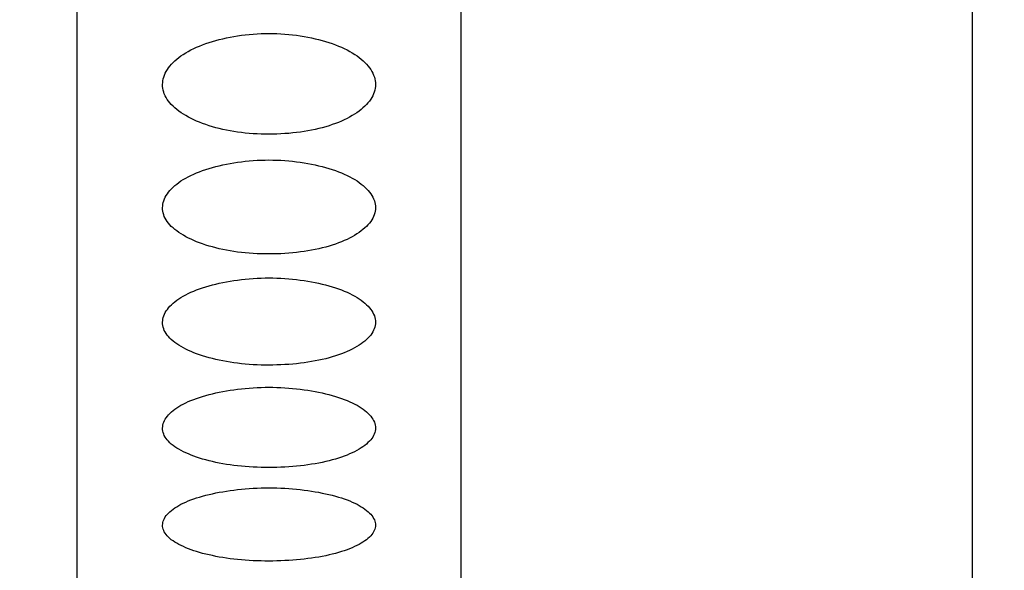
# Model space of a CAD drawing. Extents: x 0 to 12600, y 0 to 8910.
# Drawn here: x 1946 to 1983, y 1575 to 1596 of the extents above; entities that cross this region are included whole.
import ezdxf

# ---------------------------------------------------------------- set-up
doc = ezdxf.new("R2010")
doc.units = 0
doc.header["$LTSCALE"] = 10
doc.layers.get('0').update_dxf_attribs({"linetype": 'CONTINUOUS'})
doc.layers.get('DEFPOINTS').update_dxf_attribs({"color": 252, "linetype": 'CONTINUOUS'})
doc.layers.add('D-STR', color=1, linetype='CONTINUOUS')
doc.layers.add('D-STR-DIM', color=7, linetype='CONTINUOUS')
doc.styles.add('STYLE_0', font='romans.shx', dxfattribs={"width": 0.6, "bigfont": 'bigfont.shx'})
doc.dimstyles.new('S-30-_XXX_', dxfattribs={"dimscale": 30, "dimtxt": 2.5, "dimasz": 0.5, "dimexe": 0, "dimexo": 2, "dimgap": 0, "dimtad": 1, "dimrnd": 10, "dimblk": 'DOT', "dimcen": 0, "dimclrd": 256, "dimclre": 256, "dimclrt": 256, "dimazin": 3, "dimtfac": 0.05, "dimtix": 1, "dimtmove": 0, "dimatfit": 3})

# ---------------------------------------------------------------- blocks, each defined once
blk = doc.blocks.new('_DOT')
at = {"color": 0, "linetype": 'BYBLOCK'}
blk.add_line((-0.5, 0), (-1, 0), dxfattribs=at)
at = {"color": 0, "linetype": 'BYBLOCK', "const_width": 0.5}
blk.add_lwpolyline([(-0.25, 0, 1), (0.25, 0, 1)], format="xyb", close=True, dxfattribs=at)
blk = doc.blocks.new('*D18')
at = {"layer": 'D-STR-DIM'}
for p, q in [((1968.75, 2208.657), (1463.254, 2208.657)), ((1463.254, 1413.801), (1463.254, 2193.657))]:
    blk.add_line(p, q, dxfattribs=at)
at = {"layer": 'DEFPOINTS', "color": 0, "linetype": 'CONTINUOUS'}
for p in [(1463.254, 2208.657), (2028.75, 2208.657), (1981.724, 1398.801)]:
    blk.add_point(p, dxfattribs=at)
at = {"layer": 'D-STR-DIM', "linetype": 'CONTINUOUS', "xscale": 15, "yscale": 15, "zscale": 15}
for p, rotation in [((1463.254, 2208.657), 90), ((1463.254, 1398.801), 270)]:
    blk.add_blockref('_DOT', p, dxfattribs=dict(at, rotation=rotation))
at = {"layer": 'D-STR-DIM', "style": 'STYLE_0', "width": 0.6}
blk.add_text('(810)', height=75, rotation=90, dxfattribs=at).set_placement((1431.112, 1709.444))

msp = doc.modelspace()

# ---------------------------------------------------------------- linework, layer by layer
at = {"layer": 'D-STR', "linetype": 'CONTINUOUS', "extrusion": (2.22045e-16, 1, -2.22045e-16)}
for p, q in [((1981.724, 2164.282), (1981.724, 1398.801)), ((1948.386, 1559.551), (1948.386, 1654.405)), ((1962.674, 1654.405), (1962.674, 1559.551))]:
    msp.add_line(p, q, dxfattribs=at)
at = {"layer": 'D-STR', "linetype": 'CONTINUOUS'}
for points in [[(1959.499, 1593.335), (1959.496, 1593.265), (1959.487, 1593.195), (1959.472, 1593.125), (1959.452, 1593.056), (1959.426, 1592.988), (1959.395, 1592.92), (1959.359, 1592.852), (1959.317, 1592.786), (1959.27, 1592.72), (1959.217, 1592.655), (1959.16, 1592.591), (1959.098, 1592.528), (1959.031, 1592.466), (1958.96, 1592.405), (1958.883, 1592.346), (1958.803, 1592.288), (1958.717, 1592.231), (1958.628, 1592.177), (1958.534, 1592.123), (1958.436, 1592.072), (1958.334, 1592.022), (1958.228, 1591.974), (1958.118, 1591.928), (1958.004, 1591.884), (1957.887, 1591.842), (1957.766, 1591.802), (1957.641, 1591.765), (1957.514, 1591.73), (1957.384, 1591.697), (1957.251, 1591.666), (1957.116, 1591.638), (1956.979, 1591.612), (1956.84, 1591.589), (1956.699, 1591.568), (1956.556, 1591.549), (1956.412, 1591.533), (1956.266, 1591.519), (1956.12, 1591.508), (1955.973, 1591.499), (1955.825, 1591.492), (1955.677, 1591.488), (1955.529, 1591.487), (1955.381, 1591.488), (1955.233, 1591.491), (1955.085, 1591.497), (1954.938, 1591.506), (1954.792, 1591.517), (1954.647, 1591.53), (1954.503, 1591.547), (1954.36, 1591.565), (1954.219, 1591.587), (1954.08, 1591.611), (1953.943, 1591.637), (1953.809, 1591.666), (1953.677, 1591.697), (1953.548, 1591.73), (1953.422, 1591.766), (1953.298, 1591.804), (1953.178, 1591.844), (1953.06, 1591.886), (1952.946, 1591.93), (1952.836, 1591.976), (1952.729, 1592.024), (1952.626, 1592.073), (1952.527, 1592.125), (1952.432, 1592.177), (1952.341, 1592.232), (1952.255, 1592.288), (1952.173, 1592.346), (1952.096, 1592.405), (1952.023, 1592.465), (1951.956, 1592.526), (1951.893, 1592.589), (1951.836, 1592.653), (1951.784, 1592.718), (1951.737, 1592.784), (1951.697, 1592.851), (1951.662, 1592.919), (1951.632, 1592.987), (1951.608, 1593.056), (1951.59, 1593.125), (1951.577, 1593.195), (1951.57, 1593.265), (1951.568, 1593.335), (1951.571, 1593.405), (1951.58, 1593.475), (1951.594, 1593.545), (1951.614, 1593.614), (1951.639, 1593.684), (1951.669, 1593.753), (1951.704, 1593.821), (1951.745, 1593.889), (1951.79, 1593.956), (1951.841, 1594.023), (1951.897, 1594.088), (1951.958, 1594.153), (1952.024, 1594.216), (1952.094, 1594.278), (1952.17, 1594.339), (1952.251, 1594.399), (1952.337, 1594.457), (1952.427, 1594.513), (1952.522, 1594.568), (1952.621, 1594.621), (1952.725, 1594.672), (1952.832, 1594.721), (1952.943, 1594.768), (1953.058, 1594.814), (1953.176, 1594.857), (1953.297, 1594.898), (1953.422, 1594.937), (1953.549, 1594.974), (1953.679, 1595.008), (1953.811, 1595.041), (1953.946, 1595.07), (1954.083, 1595.098), (1954.222, 1595.123), (1954.363, 1595.146), (1954.505, 1595.166), (1954.649, 1595.184), (1954.793, 1595.199), (1954.939, 1595.212), (1955.086, 1595.222), (1955.234, 1595.229), (1955.382, 1595.233), (1955.53, 1595.234), (1955.678, 1595.233), (1955.826, 1595.229), (1955.974, 1595.222), (1956.121, 1595.212), (1956.266, 1595.199), (1956.411, 1595.184), (1956.555, 1595.167), (1956.697, 1595.146), (1956.838, 1595.123), (1956.977, 1595.098), (1957.113, 1595.07), (1957.248, 1595.04), (1957.38, 1595.008), (1957.51, 1594.973), (1957.638, 1594.937), (1957.762, 1594.898), (1957.883, 1594.856), (1958.001, 1594.813), (1958.116, 1594.768), (1958.227, 1594.721), (1958.335, 1594.672), (1958.438, 1594.621), (1958.537, 1594.568), (1958.632, 1594.513), (1958.723, 1594.457), (1958.809, 1594.399), (1958.89, 1594.339), (1958.967, 1594.278), (1959.038, 1594.216), (1959.105, 1594.153), (1959.166, 1594.088), (1959.223, 1594.023), (1959.275, 1593.957), (1959.321, 1593.889), (1959.362, 1593.822), (1959.398, 1593.753), (1959.428, 1593.684), (1959.454, 1593.615), (1959.473, 1593.545), (1959.487, 1593.475), (1959.496, 1593.405)], [(1959.499, 1588.752), (1959.496, 1588.687), (1959.487, 1588.622), (1959.472, 1588.557), (1959.452, 1588.492), (1959.426, 1588.428), (1959.395, 1588.365), (1959.359, 1588.302), (1959.317, 1588.24), (1959.27, 1588.179), (1959.217, 1588.118), (1959.16, 1588.058), (1959.098, 1588), (1959.031, 1587.942), (1958.96, 1587.885), (1958.883, 1587.83), (1958.803, 1587.776), (1958.717, 1587.723), (1958.628, 1587.672), (1958.534, 1587.623), (1958.436, 1587.574), (1958.334, 1587.528), (1958.228, 1587.483), (1958.118, 1587.44), (1958.004, 1587.399), (1957.887, 1587.36), (1957.766, 1587.323), (1957.641, 1587.289), (1957.514, 1587.256), (1957.384, 1587.225), (1957.251, 1587.197), (1957.116, 1587.171), (1956.979, 1587.147), (1956.84, 1587.125), (1956.699, 1587.105), (1956.556, 1587.088), (1956.412, 1587.073), (1956.266, 1587.06), (1956.12, 1587.049), (1955.973, 1587.041), (1955.825, 1587.035), (1955.677, 1587.031), (1955.529, 1587.03), (1955.381, 1587.031), (1955.233, 1587.034), (1955.085, 1587.039), (1954.938, 1587.047), (1954.792, 1587.058), (1954.647, 1587.07), (1954.503, 1587.085), (1954.36, 1587.103), (1954.219, 1587.123), (1954.08, 1587.145), (1953.943, 1587.17), (1953.809, 1587.197), (1953.677, 1587.226), (1953.548, 1587.257), (1953.422, 1587.29), (1953.298, 1587.325), (1953.178, 1587.362), (1953.06, 1587.402), (1952.946, 1587.443), (1952.836, 1587.485), (1952.729, 1587.53), (1952.626, 1587.576), (1952.527, 1587.624), (1952.432, 1587.673), (1952.341, 1587.724), (1952.255, 1587.776), (1952.173, 1587.83), (1952.096, 1587.885), (1952.023, 1587.941), (1951.956, 1587.998), (1951.893, 1588.057), (1951.836, 1588.116), (1951.784, 1588.177), (1951.737, 1588.239), (1951.697, 1588.301), (1951.662, 1588.364), (1951.632, 1588.428), (1951.608, 1588.492), (1951.59, 1588.557), (1951.577, 1588.622), (1951.57, 1588.687), (1951.568, 1588.752), (1951.571, 1588.818), (1951.58, 1588.883), (1951.594, 1588.948), (1951.614, 1589.013), (1951.639, 1589.078), (1951.669, 1589.143), (1951.704, 1589.206), (1951.745, 1589.27), (1951.79, 1589.333), (1951.841, 1589.395), (1951.897, 1589.456), (1951.958, 1589.516), (1952.024, 1589.575), (1952.094, 1589.633), (1952.17, 1589.69), (1952.251, 1589.746), (1952.337, 1589.8), (1952.427, 1589.853), (1952.522, 1589.904), (1952.621, 1589.953), (1952.725, 1590.001), (1952.832, 1590.047), (1952.943, 1590.091), (1953.058, 1590.134), (1953.176, 1590.174), (1953.297, 1590.212), (1953.422, 1590.249), (1953.549, 1590.283), (1953.679, 1590.315), (1953.811, 1590.346), (1953.946, 1590.374), (1954.083, 1590.4), (1954.222, 1590.423), (1954.363, 1590.444), (1954.505, 1590.463), (1954.649, 1590.48), (1954.793, 1590.494), (1954.939, 1590.506), (1955.086, 1590.515), (1955.234, 1590.522), (1955.382, 1590.526), (1955.53, 1590.527), (1955.678, 1590.526), (1955.826, 1590.522), (1955.974, 1590.515), (1956.121, 1590.506), (1956.266, 1590.494), (1956.411, 1590.48), (1956.555, 1590.464), (1956.697, 1590.445), (1956.838, 1590.423), (1956.977, 1590.4), (1957.113, 1590.374), (1957.248, 1590.346), (1957.38, 1590.315), (1957.51, 1590.283), (1957.638, 1590.248), (1957.762, 1590.212), (1957.883, 1590.174), (1958.001, 1590.133), (1958.116, 1590.091), (1958.227, 1590.047), (1958.335, 1590.001), (1958.438, 1589.953), (1958.537, 1589.904), (1958.632, 1589.853), (1958.723, 1589.8), (1958.809, 1589.746), (1958.89, 1589.69), (1958.967, 1589.633), (1959.038, 1589.575), (1959.105, 1589.516), (1959.166, 1589.456), (1959.223, 1589.395), (1959.275, 1589.333), (1959.321, 1589.27), (1959.362, 1589.207), (1959.398, 1589.143), (1959.428, 1589.078), (1959.454, 1589.013), (1959.473, 1588.948), (1959.487, 1588.883), (1959.496, 1588.818)], [(1959.499, 1584.489), (1959.496, 1584.428), (1959.487, 1584.368), (1959.472, 1584.308), (1959.452, 1584.248), (1959.426, 1584.189), (1959.395, 1584.13), (1959.359, 1584.072), (1959.317, 1584.014), (1959.27, 1583.957), (1959.217, 1583.901), (1959.16, 1583.846), (1959.098, 1583.791), (1959.031, 1583.738), (1958.96, 1583.686), (1958.883, 1583.635), (1958.803, 1583.585), (1958.717, 1583.536), (1958.628, 1583.488), (1958.534, 1583.442), (1958.436, 1583.398), (1958.334, 1583.355), (1958.228, 1583.313), (1958.118, 1583.274), (1958.004, 1583.236), (1957.887, 1583.2), (1957.766, 1583.166), (1957.641, 1583.133), (1957.514, 1583.103), (1957.384, 1583.075), (1957.251, 1583.049), (1957.116, 1583.024), (1956.979, 1583.002), (1956.84, 1582.982), (1956.699, 1582.964), (1956.556, 1582.948), (1956.412, 1582.934), (1956.266, 1582.922), (1956.12, 1582.912), (1955.973, 1582.904), (1955.825, 1582.899), (1955.677, 1582.895), (1955.529, 1582.894), (1955.381, 1582.895), (1955.233, 1582.898), (1955.085, 1582.903), (1954.938, 1582.91), (1954.792, 1582.92), (1954.647, 1582.931), (1954.503, 1582.945), (1954.36, 1582.962), (1954.219, 1582.98), (1954.08, 1583.001), (1953.943, 1583.023), (1953.809, 1583.048), (1953.677, 1583.075), (1953.548, 1583.104), (1953.422, 1583.135), (1953.298, 1583.167), (1953.178, 1583.202), (1953.06, 1583.238), (1952.946, 1583.276), (1952.836, 1583.315), (1952.729, 1583.357), (1952.626, 1583.399), (1952.527, 1583.443), (1952.432, 1583.489), (1952.341, 1583.536), (1952.255, 1583.585), (1952.173, 1583.634), (1952.096, 1583.685), (1952.023, 1583.737), (1951.956, 1583.79), (1951.893, 1583.844), (1951.836, 1583.9), (1951.784, 1583.956), (1951.737, 1584.013), (1951.697, 1584.071), (1951.662, 1584.129), (1951.632, 1584.188), (1951.608, 1584.248), (1951.59, 1584.308), (1951.577, 1584.368), (1951.57, 1584.428), (1951.568, 1584.489), (1951.571, 1584.55), (1951.58, 1584.61), (1951.594, 1584.671), (1951.614, 1584.731), (1951.639, 1584.791), (1951.669, 1584.851), (1951.704, 1584.91), (1951.745, 1584.969), (1951.79, 1585.027), (1951.841, 1585.085), (1951.897, 1585.142), (1951.958, 1585.198), (1952.024, 1585.253), (1952.094, 1585.307), (1952.17, 1585.359), (1952.251, 1585.411), (1952.337, 1585.461), (1952.427, 1585.51), (1952.522, 1585.558), (1952.621, 1585.604), (1952.725, 1585.648), (1952.832, 1585.691), (1952.943, 1585.732), (1953.058, 1585.771), (1953.176, 1585.809), (1953.297, 1585.844), (1953.422, 1585.878), (1953.549, 1585.91), (1953.679, 1585.94), (1953.811, 1585.968), (1953.946, 1585.994), (1954.083, 1586.018), (1954.222, 1586.04), (1954.363, 1586.06), (1954.505, 1586.078), (1954.649, 1586.093), (1954.793, 1586.106), (1954.939, 1586.117), (1955.086, 1586.126), (1955.234, 1586.132), (1955.382, 1586.136), (1955.53, 1586.137), (1955.678, 1586.136), (1955.826, 1586.132), (1955.974, 1586.126), (1956.121, 1586.117), (1956.266, 1586.107), (1956.411, 1586.093), (1956.555, 1586.078), (1956.697, 1586.06), (1956.838, 1586.04), (1956.977, 1586.018), (1957.113, 1585.994), (1957.248, 1585.968), (1957.38, 1585.94), (1957.51, 1585.91), (1957.638, 1585.878), (1957.762, 1585.844), (1957.883, 1585.808), (1958.001, 1585.771), (1958.116, 1585.732), (1958.227, 1585.691), (1958.335, 1585.648), (1958.438, 1585.604), (1958.537, 1585.558), (1958.632, 1585.51), (1958.723, 1585.461), (1958.809, 1585.411), (1958.89, 1585.359), (1958.967, 1585.307), (1959.038, 1585.253), (1959.105, 1585.198), (1959.166, 1585.142), (1959.223, 1585.085), (1959.275, 1585.028), (1959.321, 1584.969), (1959.362, 1584.91), (1959.398, 1584.851), (1959.428, 1584.791), (1959.454, 1584.731), (1959.473, 1584.671), (1959.487, 1584.61), (1959.496, 1584.55)], [(1959.499, 1580.55), (1959.496, 1580.494), (1959.487, 1580.438), (1959.472, 1580.383), (1959.452, 1580.328), (1959.426, 1580.273), (1959.395, 1580.219), (1959.359, 1580.166), (1959.317, 1580.113), (1959.27, 1580.06), (1959.217, 1580.009), (1959.16, 1579.958), (1959.098, 1579.908), (1959.031, 1579.859), (1958.96, 1579.811), (1958.883, 1579.764), (1958.803, 1579.718), (1958.717, 1579.673), (1958.628, 1579.629), (1958.534, 1579.587), (1958.436, 1579.546), (1958.334, 1579.507), (1958.228, 1579.469), (1958.118, 1579.432), (1958.004, 1579.397), (1957.887, 1579.364), (1957.766, 1579.333), (1957.641, 1579.303), (1957.514, 1579.276), (1957.384, 1579.25), (1957.251, 1579.226), (1957.116, 1579.203), (1956.979, 1579.183), (1956.84, 1579.164), (1956.699, 1579.148), (1956.556, 1579.133), (1956.412, 1579.12), (1956.266, 1579.109), (1956.12, 1579.1), (1955.973, 1579.093), (1955.825, 1579.088), (1955.677, 1579.085), (1955.529, 1579.084), (1955.381, 1579.084), (1955.233, 1579.087), (1955.085, 1579.092), (1954.938, 1579.099), (1954.792, 1579.107), (1954.647, 1579.118), (1954.503, 1579.131), (1954.36, 1579.146), (1954.219, 1579.163), (1954.08, 1579.181), (1953.943, 1579.202), (1953.809, 1579.225), (1953.677, 1579.25), (1953.548, 1579.276), (1953.422, 1579.304), (1953.298, 1579.334), (1953.178, 1579.366), (1953.06, 1579.399), (1952.946, 1579.434), (1952.836, 1579.47), (1952.729, 1579.508), (1952.626, 1579.548), (1952.527, 1579.588), (1952.432, 1579.63), (1952.341, 1579.673), (1952.255, 1579.718), (1952.173, 1579.763), (1952.096, 1579.81), (1952.023, 1579.858), (1951.956, 1579.907), (1951.893, 1579.957), (1951.836, 1580.007), (1951.784, 1580.059), (1951.737, 1580.111), (1951.697, 1580.165), (1951.662, 1580.218), (1951.632, 1580.273), (1951.608, 1580.327), (1951.59, 1580.383), (1951.577, 1580.438), (1951.57, 1580.494), (1951.568, 1580.549), (1951.571, 1580.605), (1951.58, 1580.661), (1951.594, 1580.717), (1951.614, 1580.773), (1951.639, 1580.828), (1951.669, 1580.883), (1951.704, 1580.938), (1951.745, 1580.992), (1951.79, 1581.045), (1951.841, 1581.098), (1951.897, 1581.151), (1951.958, 1581.202), (1952.024, 1581.253), (1952.094, 1581.303), (1952.17, 1581.351), (1952.251, 1581.399), (1952.337, 1581.446), (1952.427, 1581.491), (1952.522, 1581.535), (1952.621, 1581.577), (1952.725, 1581.618), (1952.832, 1581.657), (1952.943, 1581.695), (1953.058, 1581.731), (1953.176, 1581.766), (1953.297, 1581.799), (1953.422, 1581.83), (1953.549, 1581.86), (1953.679, 1581.887), (1953.811, 1581.913), (1953.946, 1581.937), (1954.083, 1581.959), (1954.222, 1581.98), (1954.363, 1581.998), (1954.505, 1582.014), (1954.649, 1582.028), (1954.793, 1582.041), (1954.939, 1582.051), (1955.086, 1582.058), (1955.234, 1582.064), (1955.382, 1582.068), (1955.53, 1582.069), (1955.678, 1582.068), (1955.826, 1582.064), (1955.974, 1582.059), (1956.121, 1582.051), (1956.266, 1582.041), (1956.411, 1582.029), (1956.555, 1582.014), (1956.697, 1581.998), (1956.838, 1581.98), (1956.977, 1581.959), (1957.113, 1581.937), (1957.248, 1581.913), (1957.38, 1581.887), (1957.51, 1581.859), (1957.638, 1581.83), (1957.762, 1581.799), (1957.883, 1581.766), (1958.001, 1581.731), (1958.116, 1581.695), (1958.227, 1581.657), (1958.335, 1581.617), (1958.438, 1581.577), (1958.537, 1581.534), (1958.632, 1581.491), (1958.723, 1581.446), (1958.809, 1581.399), (1958.89, 1581.351), (1958.967, 1581.303), (1959.038, 1581.253), (1959.105, 1581.202), (1959.166, 1581.151), (1959.223, 1581.099), (1959.275, 1581.046), (1959.321, 1580.992), (1959.362, 1580.938), (1959.398, 1580.883), (1959.428, 1580.828), (1959.454, 1580.773), (1959.473, 1580.717), (1959.487, 1580.661), (1959.496, 1580.605)], [(1959.499, 1576.938), (1959.496, 1576.887), (1959.487, 1576.837), (1959.472, 1576.786), (1959.452, 1576.736), (1959.426, 1576.686), (1959.395, 1576.637), (1959.359, 1576.588), (1959.317, 1576.54), (1959.27, 1576.492), (1959.217, 1576.445), (1959.16, 1576.399), (1959.098, 1576.353), (1959.031, 1576.308), (1958.96, 1576.265), (1958.883, 1576.222), (1958.803, 1576.18), (1958.717, 1576.139), (1958.628, 1576.1), (1958.534, 1576.061), (1958.436, 1576.024), (1958.334, 1575.988), (1958.228, 1575.953), (1958.118, 1575.92), (1958.004, 1575.888), (1957.887, 1575.858), (1957.766, 1575.83), (1957.641, 1575.803), (1957.514, 1575.778), (1957.384, 1575.754), (1957.251, 1575.732), (1957.116, 1575.712), (1956.979, 1575.693), (1956.84, 1575.676), (1956.699, 1575.661), (1956.556, 1575.648), (1956.412, 1575.636), (1956.266, 1575.626), (1956.12, 1575.618), (1955.973, 1575.612), (1955.825, 1575.607), (1955.677, 1575.604), (1955.529, 1575.603), (1955.381, 1575.604), (1955.233, 1575.606), (1955.085, 1575.61), (1954.938, 1575.617), (1954.792, 1575.625), (1954.647, 1575.634), (1954.503, 1575.646), (1954.36, 1575.659), (1954.219, 1575.675), (1954.08, 1575.692), (1953.943, 1575.711), (1953.809, 1575.732), (1953.677, 1575.754), (1953.548, 1575.778), (1953.422, 1575.804), (1953.298, 1575.831), (1953.178, 1575.86), (1953.06, 1575.89), (1952.946, 1575.922), (1952.836, 1575.955), (1952.729, 1575.989), (1952.626, 1576.025), (1952.527, 1576.062), (1952.432, 1576.1), (1952.341, 1576.14), (1952.255, 1576.18), (1952.173, 1576.222), (1952.096, 1576.264), (1952.023, 1576.308), (1951.956, 1576.352), (1951.893, 1576.398), (1951.836, 1576.444), (1951.784, 1576.491), (1951.737, 1576.539), (1951.697, 1576.587), (1951.662, 1576.636), (1951.632, 1576.686), (1951.608, 1576.736), (1951.59, 1576.786), (1951.577, 1576.837), (1951.57, 1576.887), (1951.568, 1576.938), (1951.571, 1576.989), (1951.58, 1577.04), (1951.594, 1577.091), (1951.614, 1577.142), (1951.639, 1577.192), (1951.669, 1577.243), (1951.704, 1577.293), (1951.745, 1577.342), (1951.79, 1577.391), (1951.841, 1577.44), (1951.897, 1577.487), (1951.958, 1577.534), (1952.024, 1577.581), (1952.094, 1577.626), (1952.17, 1577.671), (1952.251, 1577.714), (1952.337, 1577.757), (1952.427, 1577.798), (1952.522, 1577.838), (1952.621, 1577.877), (1952.725, 1577.914), (1952.832, 1577.95), (1952.943, 1577.985), (1953.058, 1578.018), (1953.176, 1578.05), (1953.297, 1578.08), (1953.422, 1578.109), (1953.549, 1578.136), (1953.679, 1578.161), (1953.811, 1578.185), (1953.946, 1578.207), (1954.083, 1578.227), (1954.222, 1578.246), (1954.363, 1578.262), (1954.505, 1578.277), (1954.649, 1578.29), (1954.793, 1578.301), (1954.939, 1578.311), (1955.086, 1578.318), (1955.234, 1578.323), (1955.382, 1578.326), (1955.53, 1578.327), (1955.678, 1578.326), (1955.826, 1578.323), (1955.974, 1578.318), (1956.121, 1578.311), (1956.266, 1578.302), (1956.411, 1578.29), (1956.555, 1578.277), (1956.697, 1578.262), (1956.838, 1578.246), (1956.977, 1578.227), (1957.113, 1578.207), (1957.248, 1578.185), (1957.38, 1578.161), (1957.51, 1578.135), (1957.638, 1578.108), (1957.762, 1578.08), (1957.883, 1578.05), (1958.001, 1578.018), (1958.116, 1577.985), (1958.227, 1577.95), (1958.335, 1577.914), (1958.438, 1577.877), (1958.537, 1577.838), (1958.632, 1577.798), (1958.723, 1577.757), (1958.809, 1577.714), (1958.89, 1577.671), (1958.967, 1577.626), (1959.038, 1577.581), (1959.105, 1577.534), (1959.166, 1577.487), (1959.223, 1577.44), (1959.275, 1577.391), (1959.321, 1577.342), (1959.362, 1577.293), (1959.398, 1577.243), (1959.428, 1577.192), (1959.454, 1577.142), (1959.473, 1577.091), (1959.487, 1577.04), (1959.496, 1576.989)]]:
    msp.add_lwpolyline(points, close=True, dxfattribs=at)

# ---------------------------------------------------------------- dimensions: what is measured, and where the dimension line sits
at = {"layer": 'D-STR-DIM', "linetype": 'CONTINUOUS'}
dim = msp.add_linear_dim(base=(1463.254, 2208.657), p1=(1981.724, 1398.801), p2=(2028.75, 2208.657), angle=90, dimstyle='S-30-_XXX_', override={"dimpost": '(<>)', "dimse1": 1}, dxfattribs=at)
dim.commit()
dim.dimension.update_dxf_attribs({"geometry": '*D18', "text_midpoint": (1406.112, 1803.729)})

doc.saveas('drawing.dxf')
